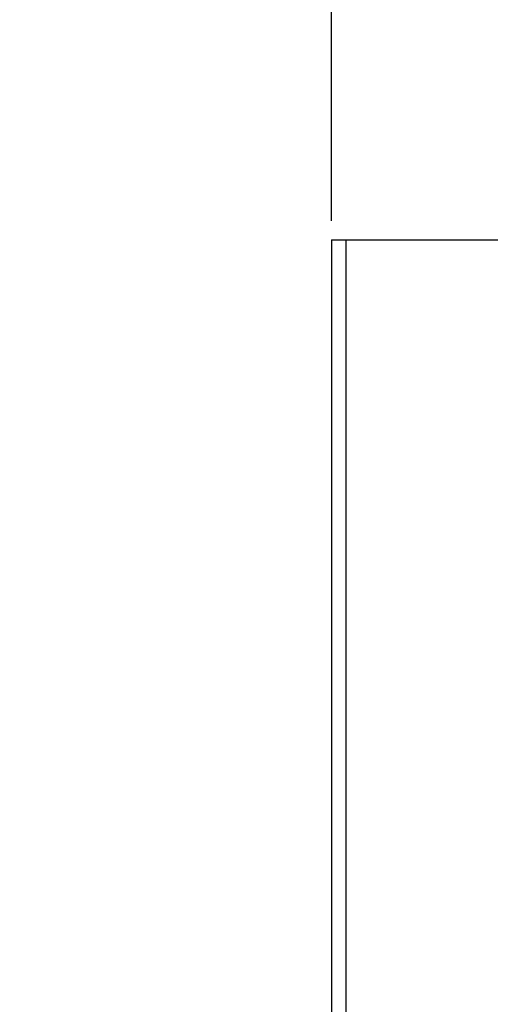
# Model space of a CAD drawing. Units: inches. Extents: x 0.52 to 7.12, y 0.52 to 5.27.
# Drawn here: x 2.34 to 2.58, y 2.27 to 2.79 of the extents above; entities that cross this region are included whole.
import ezdxf

# ---------------------------------------------------------------- set-up
doc = ezdxf.new("R2010")
doc.units = ezdxf.units.IN
doc.header["$MEASUREMENT"] = 0
doc.header["$PDSIZE"] = -1
doc.layers.add('FORMAT', color=7, linetype='Continuous')
doc.styles.add('SLDTEXTSTYLE0', font='TXT', dxfattribs={"width": 0.75})
doc.dimstyles.new('SLDDIMSTYLE1', dxfattribs={"dimtxt": 0.25, "dimasz": 0.13, "dimexe": 0, "dimexo": 0.0625, "dimgap": 0.0625, "dimtad": 0, "dimtih": 1, "dimtoh": 1, "dimlfac": 10, "dimrnd": 1e-09, "dimzin": 12, "dimdsep": 46, "dimtxsty": 'SLDTEXTSTYLE0', "dimsah": 1, "dimcen": 0.09, "dimadec": 0, "dimazin": 3, "dimtfac": 1, "dimtofl": 0, "dimtmove": 0, "dimatfit": 3, "dimfxl": 0, "dimfrac": 2, "dimtolj": 1, "dimtzin": 12, "dimarcsym": 0})

# ---------------------------------------------------------------- blocks, each defined once
blk = doc.blocks.new('*D13')
at = {"layer": 'Defpoints', "color": 0}
for p in [(2.49946, 3.08204), (2.20445, 2.67334), (2.49946, 2.67334)]:
    blk.add_point(p, dxfattribs=at)
at = {"layer": 'FORMAT', "color": 0, "lineweight": -2}
for p, q in [((2.20445, 2.68334), (2.20445, 3.13204)), ((2.49946, 2.68334), (2.49946, 3.13204)), ((2.15445, 3.08204), (2.10445, 3.08204)), ((2.54946, 3.08204), (2.59946, 3.08204))]:
    blk.add_line(p, q, dxfattribs=at)
at = {"layer": 'FORMAT', "color": 0}
for points in [[(2.15445, 3.09037), (2.15445, 3.07371), (2.20445, 3.08204)], [(2.54946, 3.09037), (2.54946, 3.07371), (2.49946, 3.08204)]]:
    blk.add_solid(points, dxfattribs=at)
at = {"layer": 'FORMAT', "color": 0, "insert": (2.35196, 3.10704), "char_height": 0.05, "attachment_point": 2, "style": 'SLDTEXTSTYLE0'}
blk.add_mtext('\\A1;24 [61]', dxfattribs=at)

msp = doc.modelspace()

# ---------------------------------------------------------------- linework, layer by layer
at = {"color": 7, "linetype": 'Continuous', "lineweight": 25}
for p, q in [((2.49946, 2.67334), (2.49946, 1.71328)), ((2.49946, 2.67334), (2.50696, 2.67334)), ((2.50696, 2.67334), (2.50696, 1.71328)), ((2.50696, 2.67334), (2.58946, 2.67334))]:
    msp.add_line(p, q, dxfattribs=at)

# ---------------------------------------------------------------- dimensions: what is measured, and where the dimension line sits
at = {"layer": 'FORMAT'}
dim = msp.add_linear_dim(base=(2.49946, 3.08204), p1=(2.20445, 2.67334), p2=(2.49946, 2.67334), text='24 [61]', dimstyle='SLDDIMSTYLE1', override={"dimtxt": 0.05, "dimasz": 0.05, "dimexe": 0.05, "dimexo": 0.01, "dimgap": 0.01, "dimdle": 0.01}, dxfattribs=at)
dim.commit()
dim.dimension.update_dxf_attribs({"geometry": '*D13', "text_midpoint": (2.35196, 3.08204), "dimtype": 160})

doc.saveas('drawing.dxf')
